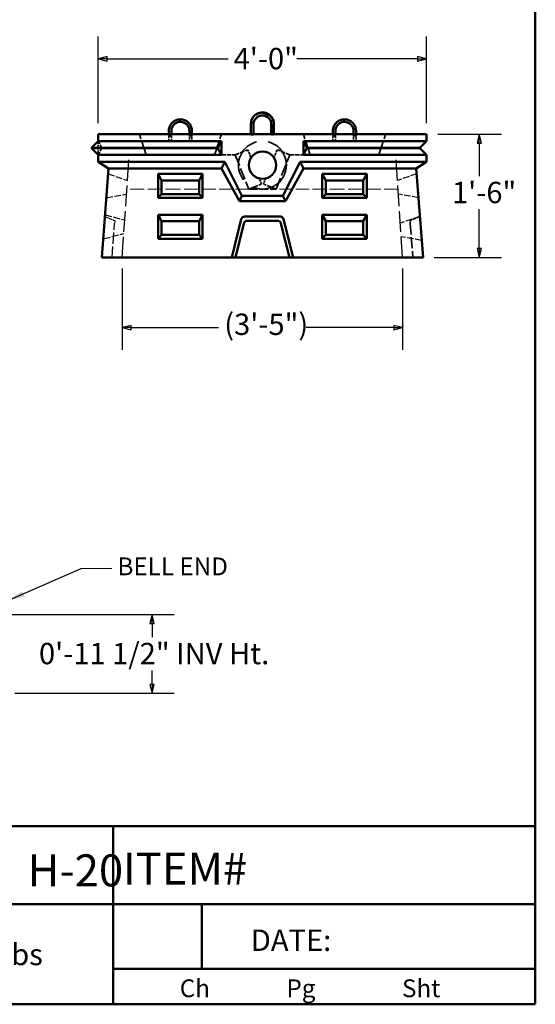
# Model space of a CAD drawing. Units: inches. Extents: x 6 to 215, y 6 to 280.
# Drawn here: x 139 to 215, y 6 to 150 of the extents above; entities that cross this region are included whole.
import ezdxf
from ezdxf.enums import TextEntityAlignment as Align

# ---------------------------------------------------------------- set-up
doc = ezdxf.new("R2010")
doc.units = ezdxf.units.IN
doc.header["$LTSCALE"] = 1404
doc.header["$MEASUREMENT"] = 0
doc.linetypes.add('DASHED', pattern=[0.2067, 0.1654, -0.0413])
for name, color, linetype, lineweight in [('Dimensions(ACME )', 7, 'Continuous', 25), ('Hidden Edges(ACME )', 7, 'DASHED', 35), ('Sketch Geometry(ACME )', 7, 'Continuous', 50), ('Symbols(ACME )', 7, 'Continuous', 25), ('Title (ANSI)', 7, 'Continuous', 50), ('Visible Edges(ACME )', 7, 'Continuous', 50)]:
    doc.layers.add(name, color=color, linetype=linetype, lineweight=lineweight)
doc.styles.add('DEFAULT-ACME', font='arial.ttf')
doc.styles.add('Note Text (ANSI)', font='tahoma.ttf')
doc.styles.get("Standard").update_dxf_attribs({"font": 'ROMANS.shx'})
doc.dimstyles.new('DEFAULT-ACME -01', dxfattribs={"dimscale": 26, "dimtxt": 0.12, "dimasz": 0.05, "dimexe": 0.125, "dimexo": 0.0625, "dimgap": 0.031496, "dimtad": 0, "dimtih": 1, "dimtoh": 1, "dimrnd": 1e-08, "dimzin": 1, "dimdsep": 46, "dimlunit": 4, "dimtxsty": 'DEFAULT-ACME', "dimblk": 'Filled-1', "dimcen": 0.09, "dimdle": 0.393701, "dimclrd": 256, "dimclre": 256, "dimclrt": 7, "dimadec": 0, "dimazin": 0, "dimtfac": 1, "dimtofl": 0, "dimtmove": 0, "dimatfit": 3, "dimfxl": 1, "dimfrac": 2, "dimtolj": 1, "dimtzin": 0, "dimlwd": 25, "dimlwe": 25, "dimarcsym": 0})
doc.dimstyles.new('DEFAULT-ACME -01$7', dxfattribs={"dimscale": 26, "dimtxt": 0.12, "dimasz": 0.098425, "dimexe": 0.125, "dimexo": 0.0625, "dimgap": 0.031496, "dimtad": 0, "dimtih": 1, "dimtoh": 1, "dimrnd": 1e-08, "dimzin": 1, "dimdsep": 46, "dimlunit": 4, "dimtxsty": 'DEFAULT-ACME', "dimblk": 'Filled-1', "dimcen": 0.09, "dimdle": 0.393701, "dimclrd": 256, "dimclre": 256, "dimclrt": 7, "dimadec": 0, "dimazin": 0, "dimtfac": 1, "dimtofl": 0, "dimtmove": 0, "dimatfit": 3, "dimfxl": 1, "dimfrac": 2, "dimtolj": 1, "dimtzin": 0, "dimlwd": 25, "dimlwe": 25, "dimarcsym": 0})

# ---------------------------------------------------------------- blocks, each defined once
blk = doc.blocks.new('Filled-1')
at = {"color": 0}
for p, q in [((0, 0), (-1, 0.25)), ((-1, 0.25), (-1, -0.25)), ((-1, 0), (0, 0)), ((-1, -0.25), (0, 0))]:
    blk.add_line(p, q, dxfattribs=at)
at = {"color": 0, "flags": 128}
blk.add_lwpolyline([(-1, -0.25), (0, 0), (-1, 0.25), (-1, -0.25)], dxfattribs=at)
at = {"color": 0}
blk.add_solid([(-1, -0.25), (0, 0), (-1, 0.25), (-1, -0.25)], dxfattribs=at)
blk = doc.blocks.new('*D11')
at = {"layer": 'Defpoints', "color": 0, "linetype": 'Continuous', "transparency": 16777216}
for p in [(135.27, 63.43), (158.45, 63.43), (136.77, 51.93)]:
    blk.add_point(p, dxfattribs=at)
at = {"layer": 'Dimensions(ACME )', "color": 156, "linetype": 'Continuous', "lineweight": 25, "true_color": 0x004080, "transparency": 16777216}
for p, q in [((136.89, 63.43), (161.7, 63.43)), ((158.45, 62.13), (158.45, 60.12)), ((158.45, 53.23), (158.45, 55.25)), ((138.39, 51.93), (161.7, 51.93))]:
    blk.add_line(p, q, dxfattribs=at)
at = {"layer": 'Dimensions(ACME )', "color": 156, "linetype": 'Continuous', "lineweight": 25, "true_color": 0x004080, "transparency": 16777216, "xscale": 1.30000001937151, "yscale": 1.30000001937151, "zscale": 1.30000001937151}
for p, rotation in [((158.45, 63.43), 90), ((158.45, 51.93), 270)]:
    blk.add_blockref('Filled-1', p, dxfattribs=dict(at, rotation=rotation))
at = {"layer": 'Dimensions(ACME )', "color": 7, "linetype": 'Continuous', "lineweight": 25, "transparency": 16777216, "insert": (141.91, 59.3), "char_height": 3.12, "attachment_point": 1, "style": 'DEFAULT-ACME'}
blk.add_mtext('\\A1;\\fArial|b0|i0;\\H3.1200;0\'-11 1/2" INV Ht.', dxfattribs=at)
blk = doc.blocks.new('*D13')
at = {"layer": 'Defpoints', "color": 0, "linetype": 'Continuous', "transparency": 16777216}
for p in [(150.59, 144.61), (150.59, 133.59), (198.59, 133.59)]:
    blk.add_point(p, dxfattribs=at)
at = {"layer": 'Dimensions(ACME )', "color": 156, "linetype": 'Continuous', "lineweight": 25, "true_color": 0x004080, "transparency": 16777216}
for p, q in [((150.59, 135.22), (150.59, 147.86)), ((198.59, 135.22), (198.59, 147.86)), ((151.89, 144.61), (169.56, 144.61)), ((197.29, 144.61), (179.62, 144.61))]:
    blk.add_line(p, q, dxfattribs=at)
at = {"layer": 'Dimensions(ACME )', "color": 156, "linetype": 'Continuous', "lineweight": 25, "true_color": 0x004080, "transparency": 16777216, "xscale": 1.30000001937151, "yscale": 1.30000001937151, "zscale": 1.30000001937151, "rotation": 180}
blk.add_blockref('Filled-1', (150.59, 144.61), dxfattribs=at)
at = {"layer": 'Dimensions(ACME )', "color": 156, "linetype": 'Continuous', "lineweight": 25, "true_color": 0x004080, "transparency": 16777216, "xscale": 1.30000001937151, "yscale": 1.30000001937151, "zscale": 1.30000001937151}
blk.add_blockref('Filled-1', (198.59, 144.61), dxfattribs=at)
at = {"layer": 'Dimensions(ACME )', "color": 7, "linetype": 'Continuous', "lineweight": 25, "transparency": 16777216, "insert": (170.38, 146.21), "char_height": 3.12, "attachment_point": 1, "style": 'DEFAULT-ACME'}
blk.add_mtext('\\A1;4\'-0"', dxfattribs=at)
blk = doc.blocks.new('*D14')
at = {"layer": 'Defpoints', "color": 0, "linetype": 'Continuous', "transparency": 16777216}
for p in [(198.59, 133.59), (206.31, 133.59), (198.09, 115.59)]:
    blk.add_point(p, dxfattribs=at)
at = {"layer": 'Dimensions(ACME )', "color": 156, "linetype": 'Continuous', "lineweight": 25, "true_color": 0x004080, "transparency": 16777216}
for p, q in [((200.22, 133.59), (209.56, 133.59)), ((206.31, 132.29), (206.31, 127.47)), ((206.31, 116.89), (206.31, 122.65)), ((199.72, 115.59), (209.56, 115.59))]:
    blk.add_line(p, q, dxfattribs=at)
at = {"layer": 'Dimensions(ACME )', "color": 156, "linetype": 'Continuous', "lineweight": 25, "true_color": 0x004080, "transparency": 16777216, "xscale": 1.30000001937151, "yscale": 1.30000001937151, "zscale": 1.30000001937151}
for p, rotation in [((206.31, 133.59), 90), ((206.31, 115.59), 270)]:
    blk.add_blockref('Filled-1', p, dxfattribs=dict(at, rotation=rotation))
at = {"layer": 'Dimensions(ACME )', "color": 7, "linetype": 'Continuous', "lineweight": 25, "transparency": 16777216, "insert": (202.31, 126.65), "char_height": 3.12, "attachment_point": 1, "style": 'DEFAULT-ACME'}
blk.add_mtext('\\A1;1\'-6"', dxfattribs=at)
blk = doc.blocks.new('Borders Back-Sheet2')
at = {"layer": 'Sketch Geometry(ACME )'}
for p, q in [((8.25, 0.25), (8.25, 10.75)), ((5.875, 1.25), (5.875, 0.8125)), ((5.875, 0.8125), (5.875, 0.25)), ((6.375, 0.45), (6.375, 0.8125)), ((8.25, 0.45), (5.875, 0.45)), ((0.25, 0.25), (8.25, 0.25))]:
    blk.add_line(p, q, dxfattribs=at)
at = {"layer": 'Title (ANSI)'}
for p, q in [((8.25, 1.25), (0.25, 1.25)), ((0.25, 0.8125), (8.25, 0.8125))]:
    blk.add_line(p, q, dxfattribs=at)
at = {"layer": 'Symbols(ACME )', "color": 7, "attachment_point": 1, "style": 'DEFAULT-ACME'}
for s, insert, char_height in [('\\fArial Narrow|b1|i0;\\H0.1800;H-20', (5.395, 1.0925), 0.18), ('\\fArial|b0|i0;DATE:', (6.65, 0.67), 0.12), ('\\fArial|b0|i0;\\H0.1000;Ch', (6.25, 0.39), 0.1), ('\\fArial|b0|i0;\\H0.1000;Pg', (6.85, 0.39), 0.1), ('\\fArial|b0|i0;\\H0.1000;Sht', (7.5, 0.39), 0.1)]:
    blk.add_mtext(s, dxfattribs=dict(at, insert=insert, char_height=char_height))
at = {"layer": 'Symbols(ACME )', "color": 7, "lineweight": 30, "flags": 63}
for tag, height, p in [('Date', 0.12, (7.17, 0.67)), ('Co.', 0.16, (6.005, 0.7)), ('Sheet', 0.1, (7.73, 0.39)), ('Ch#', 0.1, (6.48, 0.39)), ('Pg#', 0.1, (7.06, 0.39))]:
    blk.add_attdef(tag, text='', height=height, dxfattribs=at).set_placement(p, align=Align.TOP_LEFT)
at = {"layer": 'Title (ANSI)', "color": 7, "attachment_point": 1, "style": 'Note Text (ANSI)'}
for s, insert, char_height, width in [('\\fArial|b1|i0;\\H0.1800;ITEM#', (5.93, 1.1025), 0.18, 0.740579), ('\\fArial|b0|i0;\\H0.1200;WEIGHT                  Lbs', (3.935, 0.59), 0.12, 2.210802)]:
    blk.add_mtext(s, dxfattribs=dict(at, insert=insert, char_height=char_height, width=width))
at = {"layer": 'Title (ANSI)', "color": 7, "lineweight": 30, "flags": 63}
for tag, height, p in [('<Name>^M', 0.18, (1.25, 1.0925)), ('ITEM:', 0.16, (6.72, 1.1025)), ('<WT-B>', 0.12, (4.685, 0.59))]:
    blk.add_attdef(tag, text='', height=height, dxfattribs=at).set_placement(p, align=Align.TOP_LEFT)
blk = doc.blocks.new('*D18')
at = {"layer": 'Defpoints', "color": 0, "linetype": 'Continuous', "transparency": 16777216}
for p in [(154.09, 115.59), (195.09, 115.59), (195.09, 105.35)]:
    blk.add_point(p, dxfattribs=at)
at = {"layer": 'Dimensions(ACME )', "color": 156, "linetype": 'Continuous', "lineweight": 25, "true_color": 0x004080, "transparency": 16777216}
for p, q in [((154.09, 113.97), (154.09, 102.1)), ((195.09, 113.97), (195.09, 102.1)), ((155.39, 105.35), (168.19, 105.35)), ((193.79, 105.35), (180.99, 105.35))]:
    blk.add_line(p, q, dxfattribs=at)
at = {"layer": 'Dimensions(ACME )', "color": 156, "linetype": 'Continuous', "lineweight": 25, "true_color": 0x004080, "transparency": 16777216, "xscale": 1.30000001937151, "yscale": 1.30000001937151, "zscale": 1.30000001937151, "rotation": 180}
blk.add_blockref('Filled-1', (154.09, 105.35), dxfattribs=at)
at = {"layer": 'Dimensions(ACME )', "color": 156, "linetype": 'Continuous', "lineweight": 25, "true_color": 0x004080, "transparency": 16777216, "xscale": 1.30000001937151, "yscale": 1.30000001937151, "zscale": 1.30000001937151}
blk.add_blockref('Filled-1', (195.09, 105.35), dxfattribs=at)
at = {"layer": 'Dimensions(ACME )', "color": 7, "linetype": 'Continuous', "lineweight": 25, "transparency": 16777216, "insert": (169.01, 107.4), "char_height": 3.12, "attachment_point": 1, "style": 'DEFAULT-ACME'}
blk.add_mtext('\\A1;(3\'-5")', dxfattribs=at)

msp = doc.modelspace()

# ---------------------------------------------------------------- linework, layer by layer
at = {"layer": 'Hidden Edges(ACME )', "ltscale": 8.2937e-05}
for p, q in [((173.2806, 135.0906), (173.2806, 135.0281)), ((172.9056, 133.5281), (172.9056, 133.5906)), ((172.9056, 133.5281), (172.9056, 133.5906)), ((173.2806, 133.5281), (173.2806, 133.5906)), ((173.2806, 133.5281), (173.2806, 133.5906)), ((175.9056, 133.5281), (175.9056, 133.5906)), ((175.9056, 133.5906), (175.9056, 133.5281)), ((176.2806, 133.5281), (176.2806, 133.5906)), ((176.2806, 133.5906), (176.2806, 133.5281)), ((151.0931, 131.5593), (151.0931, 131.6218))]:
    msp.add_line(p, q, dxfattribs=at)
at = {"layer": 'Hidden Edges(ACME )', "ltscale": 0.002033}
for p, q in [((175.9026, 133.5906), (175.9026, 135.0906)), ((176.2666, 133.5906), (176.2666, 135.0906)), ((176.2776, 133.5906), (176.2776, 135.0906))]:
    msp.add_line(p, q, dxfattribs=at)
at = {"layer": 'Hidden Edges(ACME )', "ltscale": 0.002711}
for p, q in [((150.5931, 130.5906), (150.5931, 132.5906)), ((170.5931, 130.5906), (172.4501, 131.3334)), ((178.5931, 130.5906), (176.7362, 131.3334)), ((168.5931, 130.5906), (170.5931, 130.5906)), ((178.5931, 130.5906), (180.5931, 130.5906)), ((172.5931, 125.5906), (174.4501, 126.3334)), ((176.5931, 125.5906), (174.7362, 126.3334))]:
    msp.add_line(p, q, dxfattribs=at)
at = {"layer": 'Hidden Edges(ACME )', "ltscale": 0.002005}
for p, q in [((150.5931, 132.5906), (151.0931, 131.6218)), ((150.5931, 130.5906), (151.0931, 131.5593))]:
    msp.add_line(p, q, dxfattribs=at)
at = {"layer": 'Hidden Edges(ACME )', "ltscale": 0.004288}
for p, q in [((157.5931, 130.5906), (156.5931, 133.5906)), ((157.5931, 130.5906), (156.5931, 133.5906)), ((167.5931, 130.5906), (168.5931, 133.5906)), ((167.5931, 130.5906), (168.5931, 133.5906)), ((181.5931, 130.5906), (180.5931, 133.5906)), ((181.5931, 130.5906), (180.5931, 133.5906)), ((191.5931, 130.5906), (192.5931, 133.5906)), ((191.5931, 130.5906), (192.5931, 133.5906))]:
    msp.add_line(p, q, dxfattribs=at)
at = {"layer": 'Hidden Edges(ACME )', "ltscale": 0.001355}
for p, q in [((160.9056, 132.5906), (160.9056, 133.5906)), ((161.2806, 132.5906), (161.2806, 133.5906)), ((163.9056, 133.5906), (163.9056, 132.5906)), ((164.2806, 133.5906), (164.2806, 132.5906)), ((184.9056, 132.5906), (184.9056, 133.5906)), ((185.2806, 132.5906), (185.2806, 133.5906)), ((187.9056, 133.5906), (187.9056, 132.5906)), ((188.2806, 133.5906), (188.2806, 132.5906))]:
    msp.add_line(p, q, dxfattribs=at)
at = {"layer": 'Hidden Edges(ACME )', "ltscale": 0.000337304}
for p, q in [((160.9681, 133.3406), (160.9681, 133.5906)), ((161.2181, 133.3406), (161.2181, 133.5906)), ((163.9681, 133.3406), (163.9681, 133.5906)), ((164.2181, 133.3406), (164.2181, 133.5906)), ((184.9681, 133.3406), (184.9681, 133.5906)), ((185.2181, 133.3406), (185.2181, 133.5906)), ((187.9681, 133.3406), (187.9681, 133.5906)), ((188.2181, 133.3406), (188.2181, 133.5906))]:
    msp.add_line(p, q, dxfattribs=at)
at = {"layer": 'Hidden Edges(ACME )', "ltscale": 0.000530892}
for p, q in [((161.2181, 133.3406), (160.9681, 133.3406)), ((164.2181, 133.3406), (163.9681, 133.3406)), ((185.2181, 133.3406), (184.9681, 133.3406)), ((188.2181, 133.3406), (187.9681, 133.3406))]:
    msp.add_line(p, q, dxfattribs=at)
at = {"layer": 'Hidden Edges(ACME )', "ltscale": 0.000797264}
for p, q in [((173.2806, 133.5281), (172.9056, 133.5281)), ((172.9056, 133.5281), (173.2806, 133.5281)), ((176.2806, 133.5281), (175.9056, 133.5281)), ((176.2806, 133.5281), (175.9056, 133.5281))]:
    msp.add_line(p, q, dxfattribs=at)
at = {"layer": 'Hidden Edges(ACME )', "ltscale": 0.00169}
for p, q in [((172.9131, 130.1758), (172.4501, 131.3334)), ((176.7362, 131.3334), (176.2731, 130.1758))]:
    msp.add_line(p, q, dxfattribs=at)
at = {"layer": 'Hidden Edges(ACME )', "linetype": 'DASHED', "lineweight": 25, "ltscale": 0.012979}
for p, q in [((154.0931, 115.5906), (155.0931, 130.5906)), ((195.0931, 115.5906), (194.0931, 130.5906))]:
    msp.add_line(p, q, dxfattribs=at)
at = {"layer": 'Hidden Edges(ACME )', "ltscale": 0.007318}
for p, q in [((170.5931, 130.5906), (172.5931, 125.5906)), ((176.5931, 125.5906), (178.5931, 130.5906))]:
    msp.add_line(p, q, dxfattribs=at)
at = {"layer": 'Hidden Edges(ACME )', "linetype": 'DASHED', "lineweight": 25, "ltscale": 0.004077}
for p, q in [((152.0327, 127.8045), (154.8448, 126.8655)), ((197.1536, 127.8045), (194.3415, 126.8655))]:
    msp.add_line(p, q, dxfattribs=at)
at = {"layer": 'Hidden Edges(ACME )', "ltscale": 0.001186}
for p, q in [((174.4501, 126.3334), (174.125, 127.1462)), ((175.0613, 127.1462), (174.7362, 126.3334))]:
    msp.add_line(p, q, dxfattribs=at)
at = {"layer": 'Hidden Edges(ACME )', "linetype": 'DASHED', "lineweight": 18, "ltscale": 0.008758}
for p, q in [((159.8431, 125.5906), (154.7598, 125.5906)), ((194.4265, 125.5906), (189.3431, 125.5906))]:
    msp.add_line(p, q, dxfattribs=at)
at = {"layer": 'Hidden Edges(ACME )', "linetype": 'DASHED', "lineweight": 18, "ltscale": 0.008327}
for p, q in [((172.5931, 125.5906), (165.3431, 125.5906)), ((183.8431, 125.5906), (176.5931, 125.5906))]:
    msp.add_line(p, q, dxfattribs=at)
at = {"layer": 'Hidden Edges(ACME )', "ltscale": 0.005425}
msp.add_line((172.5931, 125.5906), (176.5931, 125.5906), dxfattribs=at)
at = {"layer": 'Hidden Edges(ACME )', "linetype": 'DASHED', "lineweight": 25, "ltscale": 0.004123}
for p, q in [((151.7642, 124.3148), (154.7118, 124.8699)), ((197.422, 124.3148), (194.4745, 124.8699))]:
    msp.add_line(p, q, dxfattribs=at)
at = {"layer": 'Hidden Edges(ACME )', "linetype": 'DASHED', "lineweight": 25, "ltscale": 0.002208}
msp.add_line((151.5533, 121.5729), (153.0105, 120.9593), dxfattribs=at)
at = {"layer": 'Hidden Edges(ACME )', "linetype": 'DASHED', "lineweight": 25, "ltscale": 0.004252}
msp.add_line((151.5725, 121.8222), (154.459, 121.0784), dxfattribs=at)
at = {"layer": 'Hidden Edges(ACME )', "linetype": 'DASHED', "lineweight": 25, "ltscale": 0.000897465}
msp.add_line((153.0105, 120.9593), (152.9815, 120.5817), dxfattribs=at)
at = {"layer": 'Hidden Edges(ACME )', "linetype": 'DASHED', "lineweight": 25, "ltscale": 0.00416}
msp.add_line((197.633, 121.5729), (194.7572, 120.6296), dxfattribs=at)
at = {"layer": 'Hidden Edges(ACME )', "ltscale": 0.002208}
msp.add_line((197.633, 121.5729), (196.1757, 120.9593), dxfattribs=at)
at = {"layer": 'Hidden Edges(ACME )', "ltscale": 0.000897465}
msp.add_line((196.2048, 120.5817), (196.1757, 120.9593), dxfattribs=at)
at = {"layer": 'Hidden Edges(ACME )', "linetype": 'DASHED', "lineweight": 25, "ltscale": 0.006998}
msp.add_line((152.5976, 115.5906), (152.9815, 120.5817), dxfattribs=at)
at = {"layer": 'Hidden Edges(ACME )', "ltscale": 0.006998}
msp.add_line((196.2048, 120.5817), (196.5887, 115.5906), dxfattribs=at)
at = {"layer": 'Hidden Edges(ACME )', "linetype": 'DASHED', "lineweight": 25, "ltscale": 0.004424}
msp.add_line((151.304, 118.3325), (154.3259, 119.0828), dxfattribs=at)
at = {"layer": 'Hidden Edges(ACME )', "linetype": 'DASHED', "lineweight": 25, "ltscale": 0.004206}
msp.add_line((197.9014, 118.0832), (194.8902, 118.6341), dxfattribs=at)
at = {"layer": 'Hidden Edges(ACME )', "ltscale": 0.029832}
msp.add_circle((174.5931, 129.0906), 3.5, dxfattribs=at)
at = {"layer": 'Hidden Edges(ACME )', "ltscale": 0.003518}
msp.add_arc((174.5931, 135.0281), 1.6875, 91.918119, 180, dxfattribs=at)
at = {"layer": 'Hidden Edges(ACME )', "ltscale": 0.00359}
msp.add_open_spline([(174.5889, 136.7781), (174.5733, 136.7781), (174.5578, 136.7778), (174.3625, 136.7721), (174.1837, 136.7378), (173.8457, 136.6146), (173.6867, 136.5258), (173.4047, 136.3025), (173.2816, 136.168), (173.084, 135.8672), (173.0095, 135.7009), (172.925, 135.3849), (172.9056, 135.2377), (172.9056, 135.0906)], degree=3, knots=[4.71402645, 4.71402645, 4.71402645, 4.71402645, 4.74165414, 4.74165414, 5.06158667, 5.06158667, 5.38153496, 5.38153496, 5.70151949, 5.70151949, 6.02154631, 6.02154631, 6.28318531, 6.28318531, 6.28318531, 6.28318531], dxfattribs=at)
at = {"layer": 'Hidden Edges(ACME )', "ltscale": 0.005592}
msp.add_open_spline([(175.9026, 135.0906), (175.9026, 135.2306), (175.8801, 135.3705), (175.7921, 135.6363), (175.7267, 135.762), (175.5598, 135.9866), (175.4582, 136.0854), (175.2291, 136.246), (175.1016, 136.3078), (174.8337, 136.3881), (174.6933, 136.4066), (174.4137, 136.3985), (174.2745, 136.3718), (174.0117, 136.276), (173.888, 136.2069), (173.6686, 136.0331), (173.573, 135.9286), (173.4193, 135.6946), (173.3614, 135.5652), (173.2957, 135.3194), (173.2806, 135.205), (173.2806, 135.0906)], degree=3, knots=[3.14159265, 3.14159265, 3.14159265, 3.14159265, 3.46149442, 3.46149442, 3.78141553, 3.78141553, 4.10138714, 4.10138714, 4.42142065, 4.42142065, 4.74150297, 4.74150297, 5.06160142, 5.06160142, 5.38167685, 5.38167685, 5.70169936, 5.70169936, 6.02166021, 6.02166021, 6.28318531, 6.28318531, 6.28318531, 6.28318531], dxfattribs=at)
at = {"layer": 'Hidden Edges(ACME )', "ltscale": 0.005248}
msp.add_open_spline([(175.867, 135.3444), (175.8564, 135.3981), (175.8425, 135.4512), (175.7817, 135.636), (175.7166, 135.7617), (175.5505, 135.9862), (175.4495, 136.085), (175.2215, 136.2457), (175.0945, 136.3075), (174.8277, 136.388), (174.6878, 136.4066), (174.4093, 136.3985), (174.2706, 136.3719), (174.0087, 136.276), (173.8855, 136.2069), (173.6669, 136.0331), (173.5717, 135.9285), (173.4187, 135.6944), (173.361, 135.5651), (173.2956, 135.3194), (173.2806, 135.205), (173.2806, 135.0906)], degree=3, knots=[3.33604418, 3.33604418, 3.33604418, 3.33604418, 3.46113881, 3.46113881, 3.78077261, 3.78077261, 4.10063763, 4.10063763, 4.42079082, 4.42079082, 4.74117504, 4.74117504, 5.06163661, 5.06163661, 5.3819884, 5.3819884, 5.70209034, 5.70209034, 6.02190599, 6.02190599, 6.28318531, 6.28318531, 6.28318531, 6.28318531], dxfattribs=at)
at = {"layer": 'Hidden Edges(ACME )', "ltscale": 0.000455745}
msp.add_open_spline([(176.2666, 135.0906), (176.2666, 135.203), (176.2554, 135.3155), (176.2331, 135.4257)], degree=3, dxfattribs=at)
at = {"layer": 'Hidden Edges(ACME )', "ltscale": 6.60272e-05}
msp.add_open_spline([(176.2776, 135.0906), (176.2776, 135.1073), (176.2774, 135.1239), (176.2769, 135.1406)], degree=3, dxfattribs=at)
at = {"layer": 'Visible Edges(ACME )'}
for p, q in [((160.9056, 133.5906), (160.9056, 134.0906)), ((161.2806, 133.5906), (161.2806, 134.0906)), ((163.9056, 134.0906), (163.9056, 133.5906)), ((164.2806, 134.0906), (164.2806, 133.5906)), ((172.9056, 135.0906), (172.9056, 133.5906)), ((172.9056, 133.5906), (172.9056, 135.0281)), ((173.2806, 133.5906), (173.2806, 135.0281)), ((173.2806, 135.0281), (173.2806, 133.5906)), ((175.8916, 133.5906), (175.8916, 135.0906)), ((175.9056, 135.0281), (175.9056, 133.5906)), ((176.2806, 135.0281), (176.2806, 133.5906)), ((184.9056, 133.5906), (184.9056, 134.0906)), ((185.2806, 133.5906), (185.2806, 134.0906)), ((187.9056, 134.0906), (187.9056, 133.5906)), ((188.2806, 134.0906), (188.2806, 133.5906)), ((149.5931, 131.6218), (150.5931, 132.5906)), ((198.5931, 133.5906), (150.5931, 133.5906)), ((150.5931, 132.5906), (150.5931, 133.5906)), ((150.5931, 132.5906), (168.5931, 132.5906)), ((168.5931, 132.5906), (168.0931, 131.6218)), ((168.5931, 132.5906), (168.5931, 130.5906)), ((180.5931, 132.5906), (198.5931, 132.5906)), ((180.5931, 130.5906), (180.5931, 132.5906)), ((180.5931, 132.5906), (181.0931, 131.6218)), ((198.5931, 132.5906), (197.5931, 131.6218)), ((198.5931, 132.5906), (198.5931, 133.5906)), ((168.0931, 131.6218), (149.5931, 131.6218)), ((149.5931, 131.5593), (149.5931, 131.6218)), ((149.5931, 131.5593), (168.0931, 131.5593)), ((150.5931, 130.5906), (149.5931, 131.5593)), ((168.0931, 131.5593), (168.0931, 131.6218)), ((168.5931, 130.5906), (168.0931, 131.5593)), ((180.5931, 130.5906), (181.0931, 131.5593)), ((181.0931, 131.6218), (197.5931, 131.6218)), ((181.0931, 131.5593), (181.0931, 131.6218)), ((197.5931, 131.5593), (181.0931, 131.5593)), ((197.5931, 131.6218), (197.5931, 131.5593)), ((197.5931, 131.5593), (198.5931, 130.5906)), ((150.5931, 129.5906), (150.5931, 130.5906)), ((168.5931, 130.5906), (150.5931, 130.5906)), ((169.0931, 129.5906), (150.5931, 129.5906)), ((150.5931, 129.5906), (152.0931, 128.5906)), ((168.5931, 128.5906), (169.0931, 129.5906)), ((169.0931, 129.5906), (171.5931, 124.5906)), ((177.5931, 124.5906), (180.0931, 129.5906)), ((198.5931, 129.5906), (180.0931, 129.5906)), ((180.0931, 129.5906), (180.5931, 128.5906)), ((198.5931, 130.5906), (180.5931, 130.5906)), ((198.5931, 129.5906), (197.0931, 128.5906)), ((198.5931, 129.5906), (198.5931, 130.5906)), ((152.0931, 128.5906), (151.0931, 115.5906)), ((168.5931, 128.5906), (152.0931, 128.5906)), ((171.2151, 123.8345), (168.5931, 128.5906)), ((180.5931, 128.5906), (177.9712, 123.8345)), ((197.0931, 128.5906), (180.5931, 128.5906)), ((197.0931, 128.5906), (198.0931, 115.5906)), ((159.3431, 124.3148), (159.3431, 127.8045)), ((159.3431, 127.8045), (165.8431, 127.8045)), ((159.3431, 127.8045), (159.8431, 126.8655)), ((165.3431, 126.8655), (159.8431, 126.8655)), ((159.8431, 126.8655), (159.8431, 124.8699)), ((165.8431, 127.8045), (165.3431, 126.8655)), ((165.3431, 124.8699), (165.3431, 126.8655)), ((165.8431, 127.8045), (165.8431, 124.3148)), ((183.3431, 124.3148), (183.3431, 127.8045)), ((183.3431, 127.8045), (189.8431, 127.8045)), ((183.3431, 127.8045), (183.8431, 126.8655)), ((189.3431, 126.8655), (183.8431, 126.8655)), ((183.8431, 126.8655), (183.8431, 124.8699)), ((189.8431, 127.8045), (189.3431, 126.8655)), ((189.3431, 124.8699), (189.3431, 126.8655)), ((189.8431, 127.8045), (189.8431, 124.3148)), ((159.3431, 124.3148), (159.8431, 124.8699)), ((165.8431, 124.3148), (159.3431, 124.3148)), ((159.8431, 124.8699), (165.3431, 124.8699)), ((165.8431, 124.3148), (165.3431, 124.8699)), ((171.5931, 124.5906), (171.2151, 123.8345)), ((177.9712, 123.8345), (171.2151, 123.8345)), ((171.5931, 124.5906), (177.5931, 124.5906)), ((177.5931, 124.5906), (177.9712, 123.8345)), ((183.3431, 124.3148), (183.8431, 124.8699)), ((189.8431, 124.3148), (183.3431, 124.3148)), ((183.8431, 124.8699), (189.3431, 124.8699)), ((189.8431, 124.3148), (189.3431, 124.8699)), ((159.3431, 118.3325), (159.3431, 121.8222)), ((159.3431, 121.8222), (165.8431, 121.8222)), ((159.3431, 121.8222), (159.8431, 120.8791)), ((159.8431, 120.8791), (159.8431, 118.8835)), ((165.3431, 120.8791), (159.8431, 120.8791)), ((165.8431, 121.8222), (165.3431, 120.8791)), ((165.3431, 118.8835), (165.3431, 120.8791)), ((165.8431, 121.8222), (165.8431, 118.3325)), ((170.0931, 115.5906), (171.4984, 121.1953)), ((171.9835, 121.5729), (177.2027, 121.5729)), ((176.8124, 120.9593), (172.3739, 120.9593)), ((177.6878, 121.1953), (179.0931, 115.5906)), ((183.3431, 118.3325), (183.3431, 121.8222)), ((183.3431, 121.8222), (189.8431, 121.8222)), ((183.3431, 121.8222), (183.8431, 120.8791)), ((183.8431, 120.8791), (183.8431, 118.8835)), ((189.3431, 120.8791), (183.8431, 120.8791)), ((189.8431, 121.8222), (189.3431, 120.8791)), ((189.3431, 118.8835), (189.3431, 120.8791)), ((189.8431, 121.8222), (189.8431, 118.3325)), ((171.8888, 120.5817), (170.6374, 115.5906)), ((178.5489, 115.5906), (177.2974, 120.5817)), ((159.3431, 118.3325), (159.8431, 118.8835)), ((165.8431, 118.3325), (159.3431, 118.3325)), ((159.8431, 118.8835), (165.3431, 118.8835)), ((165.8431, 118.3325), (165.3431, 118.8835)), ((183.3431, 118.3325), (183.8431, 118.8835)), ((189.8431, 118.3325), (183.3431, 118.3325)), ((183.8431, 118.8835), (189.3431, 118.8835)), ((189.8431, 118.3325), (189.3431, 118.8835)), ((170.0931, 115.5906), (151.0931, 115.5906)), ((170.6374, 115.5906), (170.0931, 115.5906)), ((178.5489, 115.5906), (170.6374, 115.5906)), ((179.0931, 115.5906), (178.5489, 115.5906)), ((198.0931, 115.5906), (179.0931, 115.5906))]:
    msp.add_line(p, q, dxfattribs=at)
at = {"layer": 'Visible Edges(ACME )', "linetype": 'DASHED', "lineweight": 18, "ltscale": 0.009476}
for p, q in [((165.3431, 125.5906), (159.8431, 125.5906)), ((189.3431, 125.5906), (183.8431, 125.5906))]:
    msp.add_line(p, q, dxfattribs=at)
at = {"layer": 'Visible Edges(ACME )'}
msp.add_circle((174.5931, 129.0906), 2, dxfattribs=at)
for radius, end in [(1.6875, 91.918119), (1.3125, 180)]:
    msp.add_arc((174.5931, 135.0281), radius, 0, end, dxfattribs=at)
for centre, major_axis, start_param, end_param in [((172.3739, 120.4608), (-0.5, 0), 4.71238898, 6.03820664), ((176.8124, 120.4608), (0.5, 0), 0.24497866, 1.57079633)]:
    msp.add_ellipse(centre, major_axis=major_axis, ratio=0.99705449, start_param=start_param, end_param=end_param, dxfattribs=at)
for points, knots in [([(176.2331, 135.4257), (176.2198, 135.492), (176.2024, 135.5575), (176.1248, 135.7926), (176.0409, 135.9543), (175.8266, 136.2431), (175.6963, 136.3702), (175.4025, 136.5765), (175.239, 136.6559), (174.8956, 136.759), (174.7157, 136.7827), (174.3574, 136.772), (174.1792, 136.7377), (173.8426, 136.6146), (173.6841, 136.5257), (173.403, 136.3025), (173.2805, 136.1681), (173.0835, 135.8673), (173.0092, 135.701), (172.9249, 135.385), (172.9056, 135.2378), (172.9056, 135.0906)], [3.34158073, 3.34158073, 3.34158073, 3.34158073, 3.46190549, 3.46190549, 3.78215727, 3.78215727, 4.10224881, 4.10224881, 4.42214238, 4.42214238, 4.74187879, 4.74187879, 5.06156313, 5.06156313, 5.38132207, 5.38132207, 5.70125128, 5.70125128, 6.02137718, 6.02137718, 6.28318531, 6.28318531, 6.28318531, 6.28318531]), ([(176.2769, 135.1406), (176.272, 135.3039), (176.2434, 135.4664), (176.1354, 135.7923), (176.0513, 135.9541), (175.8365, 136.2428), (175.7058, 136.3698), (175.4111, 136.5763), (175.2472, 136.6557), (174.9175, 136.7544), (174.7532, 136.7784), (174.5889, 136.7781)], [3.17124653, 3.17124653, 3.17124653, 3.17124653, 3.46166008, 3.46166008, 3.7817142, 3.7817142, 4.10173362, 4.10173362, 4.42171058, 4.42171058, 4.71402645, 4.71402645, 4.71402645, 4.71402645]), ([(160.9056, 134.0906), (160.9056, 134.2706), (160.9347, 134.4506), (161.0479, 134.7923), (161.1321, 134.954), (161.3471, 135.2427), (161.4779, 135.3697), (161.7728, 135.5762), (161.9368, 135.6556), (162.2817, 135.7589), (162.4625, 135.7826), (162.8223, 135.7721), (163.0013, 135.7378), (163.3396, 135.6147), (163.4988, 135.5258), (163.7811, 135.3025), (163.9042, 135.168), (164.102, 134.8672), (164.1766, 134.7009), (164.2612, 134.3849), (164.2806, 134.2377), (164.2806, 134.0906)], [3.14159265, 3.14159265, 3.14159265, 3.14159265, 3.46159418, 3.46159418, 3.7815954, 3.7815954, 4.10159583, 4.10159583, 4.42159531, 4.42159531, 4.74159404, 4.74159404, 5.06159252, 5.06159252, 5.38159135, 5.38159135, 5.701591, 5.701591, 6.02159161, 6.02159161, 6.28318531, 6.28318531, 6.28318531, 6.28318531]), ([(161.2806, 134.0906), (161.2806, 134.2306), (161.3032, 134.3706), (161.3913, 134.6363), (161.4568, 134.7621), (161.624, 134.9867), (161.7257, 135.0855), (161.9551, 135.2461), (162.0827, 135.3078), (162.3509, 135.3881), (162.4915, 135.4066), (162.7714, 135.3984), (162.9106, 135.3718), (163.1737, 135.276), (163.2975, 135.2069), (163.5171, 135.0332), (163.6129, 134.9286), (163.7667, 134.6946), (163.8247, 134.5653), (163.8905, 134.3195), (163.9056, 134.205), (163.9056, 134.0906)], [3.14159265, 3.14159265, 3.14159265, 3.14159265, 3.46159043, 3.46159043, 3.78158865, 3.78158865, 4.10158802, 4.10158802, 4.42158877, 4.42158877, 4.74159063, 4.74159063, 5.06159285, 5.06159285, 5.38159455, 5.38159455, 5.70159506, 5.70159506, 6.02159418, 6.02159418, 6.28318531, 6.28318531, 6.28318531, 6.28318531]), ([(184.9056, 134.0906), (184.9056, 134.2706), (184.9347, 134.4506), (185.0479, 134.7923), (185.1321, 134.954), (185.3471, 135.2427), (185.4779, 135.3697), (185.7728, 135.5762), (185.9368, 135.6556), (186.2817, 135.7589), (186.4625, 135.7826), (186.8223, 135.7721), (187.0013, 135.7378), (187.3396, 135.6147), (187.4988, 135.5258), (187.7811, 135.3025), (187.9042, 135.168), (188.102, 134.8672), (188.1766, 134.7009), (188.2612, 134.3849), (188.2806, 134.2377), (188.2806, 134.0906)], [3.14159265, 3.14159265, 3.14159265, 3.14159265, 3.46159418, 3.46159418, 3.7815954, 3.7815954, 4.10159583, 4.10159583, 4.42159531, 4.42159531, 4.74159404, 4.74159404, 5.06159252, 5.06159252, 5.38159135, 5.38159135, 5.701591, 5.701591, 6.02159161, 6.02159161, 6.28318531, 6.28318531, 6.28318531, 6.28318531]), ([(185.2806, 134.0906), (185.2806, 134.2306), (185.3032, 134.3706), (185.3913, 134.6363), (185.4568, 134.7621), (185.624, 134.9867), (185.7257, 135.0855), (185.9551, 135.2461), (186.0827, 135.3078), (186.3509, 135.3881), (186.4915, 135.4066), (186.7714, 135.3984), (186.9106, 135.3718), (187.1737, 135.276), (187.2975, 135.2069), (187.5171, 135.0332), (187.6129, 134.9286), (187.7667, 134.6946), (187.8247, 134.5653), (187.8905, 134.3195), (187.9056, 134.205), (187.9056, 134.0906)], [3.14159265, 3.14159265, 3.14159265, 3.14159265, 3.46159043, 3.46159043, 3.78158865, 3.78158865, 4.10158802, 4.10158802, 4.42158877, 4.42158877, 4.74159063, 4.74159063, 5.06159285, 5.06159285, 5.38159455, 5.38159455, 5.70159506, 5.70159506, 6.02159418, 6.02159418, 6.28318531, 6.28318531, 6.28318531, 6.28318531]), ([(171.4984, 121.1953), (171.5118, 121.2487), (171.5342, 121.2999), (171.6095, 121.4154), (171.6722, 121.4732), (171.8179, 121.552), (171.9007, 121.5729), (171.9835, 121.5729)], [-1, -1, -1, -1, -0.75, -0.75, -0.375, -0.375, 0, 0, 0, 0]), ([(177.2027, 121.5729), (177.258, 121.5729), (177.3132, 121.5637), (177.4438, 121.5189), (177.5152, 121.4722), (177.6273, 121.3504), (177.6677, 121.2755), (177.6878, 121.1953)], [-1, -1, -1, -1, -0.75, -0.75, -0.375, -0.375, 0, 0, 0, 0])]:
    msp.add_open_spline(points, degree=3, knots=knots, dxfattribs=at)
msp.add_open_spline([(175.8916, 135.0906), (175.8916, 135.1757), (175.8833, 135.2608), (175.867, 135.3444)], degree=3, dxfattribs=at)

# ---------------------------------------------------------------- block references
at = {"xscale": 26, "yscale": 26, "zscale": 26}
msp.add_blockref('Borders Back-Sheet2', (0, 0), dxfattribs=at)

# ---------------------------------------------------------------- texts
at = {"layer": 'Symbols(ACME )', "color": 7, "insert": (153.3896, 71.7708), "char_height": 2.6, "width": 17.565855, "attachment_point": 1, "style": 'DEFAULT-ACME'}
msp.add_mtext('\\fArial|b0|i0;\\H2.6000;BELL END', dxfattribs=at)

# ---------------------------------------------------------------- dimensions: what is measured, and where the dimension line sits
at = {"layer": 'Dimensions(ACME )', "color": 156, "linetype": 'Continuous', "lineweight": 25, "true_color": 0x004080}
for base, p1, p2, angle, override, picture, middle in [((150.5931, 144.6142), (198.5931, 133.5906), (150.5931, 133.5906), 180, {"dimgap": 0.031496, "dimtih": 0, "dimtoh": 0, "dimdec": 2, "dimlfac": 1, "dimtol": 0, "dimlim": 0, "dimtp": 0, "dimtm": 0, "dimtdec": 2, "dimatfit": 1}, '*D13', (174.5931, 144.6142)), ((206.307, 133.5906), (198.0931, 115.5906), (198.5931, 133.5906), 90, {"dimgap": 0.031496, "dimdec": 2, "dimlfac": 1, "dimtol": 0, "dimlim": 0, "dimtp": 0, "dimtm": 0, "dimtdec": 2, "dimatfit": 1}, '*D14', (206.307, 125.06))]:
    dim = msp.add_linear_dim(base=base, p1=p1, p2=p2, angle=angle, dimstyle='DEFAULT-ACME -01', override=override, dxfattribs=at)
    dim.commit()
    dim.dimension.update_dxf_attribs({"geometry": picture, "text_midpoint": middle, "dimtype": 160})
for base, p1, p2, angle, text, override, picture, middle in [((195.0931, 105.3544), (154.0931, 115.5906), (195.0931, 115.5906), 180, '(<>)', {"dimgap": 0.031496, "dimtih": 0, "dimtoh": 0, "dimdec": 2, "dimlfac": 1, "dimtol": 0, "dimlim": 0, "dimtp": 0, "dimtm": 0, "dimtdec": 2, "dimatfit": 1}, '*D18', (174.5931, 105.3544)), ((158.4494, 63.434), (136.7653, 51.934), (135.2653, 63.434), 90, '\\fArial|b0|i0;\\H3.1200;<> INV Ht.', {"dimgap": 0.031496, "dimdec": 3, "dimlfac": 1, "dimtol": 0, "dimlim": 0, "dimtp": 0, "dimtm": 0, "dimtdec": 3, "dimatfit": 1}, '*D11', (158.4494, 57.684))]:
    dim = msp.add_linear_dim(base=base, p1=p1, p2=p2, angle=angle, text=text, dimstyle='DEFAULT-ACME -01', override=override, dxfattribs=at)
    dim.commit()
    dim.dimension.update_dxf_attribs({"geometry": picture, "text_midpoint": middle, "dimtype": 160})

# ---------------------------------------------------------------- leaders
at = {"layer": 'Symbols(ACME )', "color": 156, "linetype": 'Continuous', "lineweight": 25, "true_color": 0x004080, "annotation_type": 0, "has_hookline": 1, "hookline_direction": 0, "text_width": 17.104}
msp.add_leader([(137.2653, 65.434), (148.1025, 70.1656), (152.5707, 70.2108)], dimstyle='DEFAULT-ACME -01$7', override={"dimtad": 0}, dxfattribs=at)

doc.saveas('drawing.dxf')
